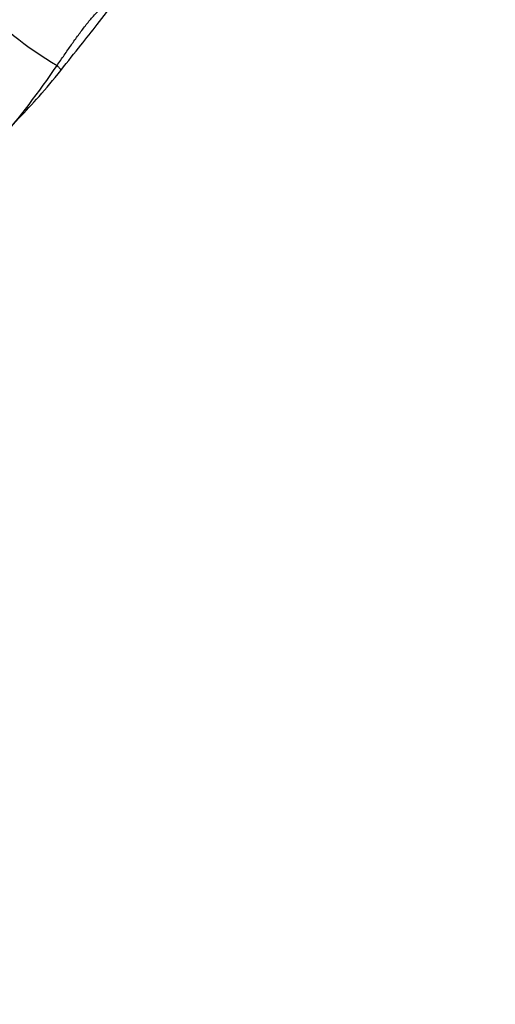
# Model space of a CAD drawing. Units: millimetres. Extents: x 0 to 1478, y 0 to 1758.
# Drawn here: x 281 to 295, y 371 to 400 of the extents above; entities that cross this region are included whole.
import ezdxf
from ezdxf import colors
from ezdxf.entities.mleader import LeaderData, LeaderLine
from ezdxf.math import Vec2, Vec3

# ---------------------------------------------------------------- set-up
doc = ezdxf.new("R2010")
doc.units = ezdxf.units.MM
doc.layers.add('DV6_Défaut', color=7, linetype='Continuous')
doc.layers.add('Défaut', color=7, linetype='Continuous')

# ---------------------------------------------------------------- blocks, each defined once
blk = doc.blocks.new('_DOT')
at = {"color": 0}
blk.add_line((0, 0), (-1, 0), dxfattribs=at)
at = {"color": 0, "const_width": 0.333}
blk.add_lwpolyline([(-0.1665, 0, 1), (0.1665, 0, 1)], format="xyb", close=True, dxfattribs=at)
blk = doc.blocks.new('SE5')
at = {"layer": 'DV6_Défaut', "color": 7, "linetype": 'Continuous'}
for centre, radius, start, end in [((288.081, 408.574), 11.565, 208.3586, 239.1493), ((259.545, 414.145), 27.409, 313.8236, 325.5617)]:
    blk.add_arc(centre, radius, start, end, dxfattribs=at)
for points, knots in [([(282.265, 398.506), (282.48, 398.779), (282.818, 399.212), (283.368, 399.893), (283.803, 400.482), (284.217, 400.878), (284.542, 401.305), (285.001, 401.714), (285.401, 402.017), (285.696, 402.339), (285.935, 402.632), (286.261, 403.076), (286.761, 403.759), (287.256, 404.513), (287.606, 405.333), (287.724, 405.76), (287.796, 406.029)], [0, 0, 0, 0, 0.096654, 0.181113, 0.281004, 0.348708, 0.41093, 0.475398, 0.553977, 0.585755, 0.612904, 0.66306, 0.744689, 0.856878, 0.92427, 1, 1, 1, 1]), ([(282.265, 398.506), (282.266, 398.507), (282.266, 398.512), (282.251, 398.534), (282.213, 398.581), (282.178, 398.623), (282.15, 398.645)], [0, 0, 0, 0, 0.152404, 0.434936, 0.717468, 1, 1, 1, 1]), ([(277.187, 392.713), (277.326, 392.744), (277.542, 392.799), (277.853, 393.016), (278.025, 393.367), (278.15, 393.665), (278.19, 394.022), (278.377, 394.412), (278.746, 394.844), (279.27, 395.307), (279.795, 395.866), (280.428, 396.428), (281.001, 397.077), (281.667, 397.776), (282.033, 398.224), (282.265, 398.506)], [0, 0, 0, 0, 0.053906, 0.100864, 0.178353, 0.224683, 0.266822, 0.374157, 0.477961, 0.548624, 0.637019, 0.712674, 0.808382, 0.897994, 1, 1, 1, 1])]:
    blk.add_open_spline(points, degree=3, knots=knots, dxfattribs=at)
blk.add_open_spline([(282.15, 398.645), (282.187, 398.698), (282.257, 398.803), (282.361, 398.957), (282.466, 399.108), (282.57, 399.256), (282.673, 399.401), (282.776, 399.544), (282.878, 399.682), (282.981, 399.817), (283.086, 399.947), (283.193, 400.072), (283.303, 400.192), (283.42, 400.303), (283.541, 400.406), (283.665, 400.506), (283.788, 400.609), (283.907, 400.718), (284.02, 400.836), (284.128, 400.963), (284.232, 401.095), (284.335, 401.229), (284.436, 401.358), (284.535, 401.482), (284.624, 401.604), (284.699, 401.726), (284.761, 401.85), (284.81, 401.979), (284.847, 402.116), (284.864, 402.211), (284.868, 402.231)], degree=3, dxfattribs=at)

msp = doc.modelspace()

# ---------------------------------------------------------------- block references
at = {"layer": 'Défaut'}
msp.add_blockref('SE5', (0, 0), dxfattribs=at)

# ---------------------------------------------------------------- leaders
at = {"layer": 'Défaut', "color": 7, "linetype": 'Continuous'}
ml = msp.add_multileader_mtext('Standard', dxfattribs=at)
ml.set_content('{\\pxsm0.9;\\fSolid Edge ISO|b1||i0||c0|p34;\\W1.;11/10/2017\\P}', color=256)
ml.set_leader_properties()
ml.set_arrow_properties(name='DOT')
ml.build(insert=Vec2(0, 0))
ml.multileader.update_dxf_attribs({"leader_type": 0, "dogleg_length": 0, "arrow_head_size": 12})
ctx = ml.context
ctx.base_point, ctx.char_height, ctx.arrow_head_size, ctx.landing_gap_size = Vec3(1390.407, 1750.708), 12, 12, 4.2
notes = []
notes.append((ctx, [(0, (0, 0, 0), (0, 0), (1, 0), 1, [])]))
ctx.mtext.insert = Vec3(1392.407, 1756.828)
for ctx, leaders in notes:
    for number, flags, end, landing, length, lines in leaders:
        leader = LeaderData()
        leader.index, (leader.has_last_leader_line, leader.has_dogleg_vector, leader.attachment_direction) = number, flags
        leader.last_leader_point, leader.dogleg_vector, leader.dogleg_length = Vec3(end), Vec3(landing), length
        for number, points, colour, breaks in lines:
            line = LeaderLine()
            line.index, line.vertices, line.color, line.breaks = number, Vec3.list(points), colors.encode_raw_color(colour), breaks
            leader.lines.append(line)
        ctx.leaders.append(leader)

doc.saveas('drawing.dxf')
